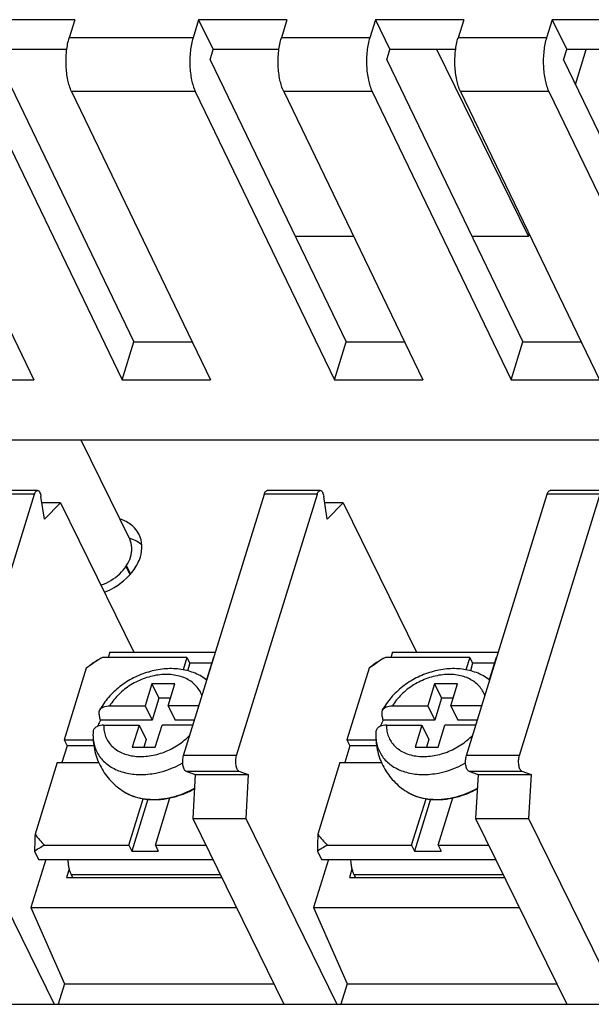
# Model space of a CAD drawing. Units: millimetres. Extents: x 0 to 11192, y 0 to 3437.
# Drawn here: x 2599 to 2629, y 420 to 472 of the extents above; entities that cross this region are included whole.
import ezdxf

# ---------------------------------------------------------------- set-up
doc = ezdxf.new("R2010")
doc.units = ezdxf.units.MM
doc.layers.add('AM_0', color=7, linetype='CONTINUOUS', lineweight=25)

msp = doc.modelspace()

# ---------------------------------------------------------------- linework, layer by layer
at = {"layer": 'AM_0'}
for p, q in [((2601.967, 471.723), (2597.361, 471.723)), ((2601.967, 471.723), (2601.676, 470.783)), ((2608.414, 471.723), (2608.124, 470.783)), ((2613.019, 471.723), (2608.414, 471.723)), ((2608.414, 471.723), (2609.177, 470.169)), ((2613.019, 471.723), (2612.729, 470.783)), ((2617.625, 471.723), (2617.334, 470.783)), ((2622.23, 471.723), (2617.625, 471.723)), ((2617.625, 471.723), (2618.387, 470.169)), ((2622.23, 471.723), (2621.939, 470.783)), ((2626.835, 471.723), (2626.545, 470.783)), ((2631.441, 471.723), (2626.835, 471.723)), ((2626.835, 471.723), (2627.598, 470.169)), ((2608.124, 470.783), (2601.676, 470.783)), ((2617.334, 470.783), (2612.729, 470.783)), ((2626.545, 470.783), (2621.939, 470.783)), ((2601.549, 470.169), (2598.124, 470.169)), ((2609.011, 469.634), (2609.177, 470.169)), ((2612.601, 470.169), (2609.177, 470.169)), ((2618.222, 469.634), (2618.387, 470.169)), ((2621.812, 470.169), (2618.387, 470.169)), ((2625.608, 460.446), (2620.837, 470.169)), ((2627.433, 469.634), (2627.598, 470.169)), ((2631.022, 470.169), (2627.598, 470.169)), ((2628.051, 468.351), (2628.613, 470.169)), ((2597.959, 469.634), (2605.047, 454.928)), ((2609.011, 469.634), (2616.1, 454.928)), ((2618.222, 469.634), (2625.311, 454.928)), ((2627.433, 469.634), (2634.521, 454.928)), ((2592.586, 467.984), (2599.831, 452.953)), ((2597.191, 467.984), (2604.437, 452.953)), ((2608.244, 467.984), (2601.797, 467.984)), ((2601.797, 467.984), (2609.042, 452.953)), ((2608.244, 467.984), (2615.49, 452.953)), ((2617.455, 467.984), (2612.85, 467.984)), ((2612.85, 467.984), (2620.095, 452.953)), ((2617.455, 467.984), (2624.7, 452.953)), ((2626.665, 467.984), (2622.06, 467.984)), ((2622.06, 467.984), (2629.305, 452.953)), ((2626.665, 467.984), (2633.911, 452.953)), ((2613.44, 460.446), (2616.483, 460.446)), ((2622.651, 460.446), (2625.608, 460.446)), ((2625.608, 460.446), (2625.641, 460.554)), ((2604.437, 452.953), (2605.047, 454.928)), ((2605.047, 454.928), (2608.09, 454.928)), ((2615.49, 452.953), (2616.1, 454.928)), ((2616.1, 454.928), (2619.143, 454.928)), ((2624.7, 452.953), (2625.311, 454.928)), ((2625.311, 454.928), (2628.353, 454.928)), ((2595.226, 452.953), (2599.831, 452.953)), ((2604.437, 452.953), (2609.042, 452.953)), ((2615.49, 452.953), (2620.095, 452.953)), ((2624.7, 452.953), (2629.305, 452.953)), ((2653.544, 449.811), (2547.004, 449.811)), ((2604.825, 444.647), (2602.291, 449.811)), ((2595.657, 433.368), (2599.869, 446.998)), ((2599.869, 446.998), (2597.106, 446.998)), ((2600.021, 447.187), (2597.258, 447.187)), ((2607.631, 433.368), (2611.843, 446.998)), ((2610.394, 433.368), (2614.606, 446.998)), ((2614.606, 446.998), (2611.843, 446.998)), ((2614.758, 447.187), (2611.995, 447.187)), ((2622.368, 433.368), (2626.58, 446.998)), ((2625.131, 433.368), (2629.343, 446.998)), ((2629.343, 446.998), (2626.58, 446.998)), ((2629.495, 447.187), (2626.732, 447.187)), ((2600.383, 445.695), (2600.202, 446.871)), ((2601.22, 446.543), (2600.253, 446.543)), ((2601.22, 446.543), (2600.383, 445.695)), ((2601.22, 446.543), (2605.039, 438.76)), ((2615.12, 445.695), (2614.939, 446.871)), ((2615.957, 446.543), (2614.99, 446.543)), ((2615.957, 446.543), (2615.12, 445.695)), ((2615.957, 446.543), (2619.776, 438.76)), ((2604.63, 443.229), (2604.84, 442.8)), ((2604.654, 443.266), (2604.867, 442.832)), ((2603.786, 438.76), (2603.702, 438.49)), ((2603.786, 438.76), (2609.297, 438.76)), ((2618.523, 438.76), (2618.439, 438.49)), ((2618.523, 438.76), (2624.034, 438.76)), ((2607.805, 438.49), (2603.412, 438.49)), ((2607.805, 438.49), (2607.605, 437.843)), ((2607.805, 438.49), (2607.958, 438.179)), ((2609.187, 438.49), (2608.824, 437.316)), ((2609.213, 438.49), (2609.187, 438.49)), ((2622.542, 438.49), (2618.149, 438.49)), ((2622.542, 438.49), (2622.342, 437.843)), ((2622.542, 438.49), (2622.695, 438.179)), ((2623.924, 438.49), (2623.561, 437.316)), ((2623.95, 438.49), (2623.924, 438.49)), ((2602.563, 437.918), (2601.408, 434.182)), ((2607.958, 438.179), (2607.838, 437.792)), ((2609.091, 438.179), (2607.958, 438.179)), ((2617.3, 437.918), (2616.145, 434.182)), ((2622.695, 438.179), (2622.575, 437.792)), ((2623.828, 438.179), (2622.695, 438.179)), ((2608.846, 437.3), (2608.844, 437.301)), ((2623.583, 437.3), (2623.581, 437.301)), ((2605.978, 437.104), (2605.627, 435.968)), ((2607.175, 437.104), (2605.978, 437.104)), ((2605.978, 437.104), (2606.344, 436.358)), ((2606.824, 435.968), (2607.175, 437.104)), ((2620.715, 437.104), (2620.364, 435.968)), ((2621.912, 437.104), (2620.715, 437.104)), ((2620.715, 437.104), (2621.081, 436.358)), ((2621.561, 435.968), (2621.912, 437.104)), ((2606.344, 436.358), (2605.993, 435.222)), ((2606.945, 436.358), (2606.344, 436.358)), ((2621.081, 436.358), (2620.73, 435.222)), ((2621.682, 436.358), (2621.081, 436.358)), ((2603.783, 435.968), (2605.627, 435.968)), ((2605.627, 435.968), (2605.993, 435.222)), ((2608.434, 435.968), (2606.824, 435.968)), ((2606.824, 435.968), (2607.19, 435.222)), ((2618.52, 435.968), (2620.364, 435.968)), ((2620.364, 435.968), (2620.73, 435.222)), ((2623.171, 435.968), (2621.561, 435.968)), ((2621.561, 435.968), (2621.927, 435.222)), ((2605.993, 435.222), (2603.301, 435.222)), ((2608.204, 435.222), (2607.19, 435.222)), ((2620.73, 435.222), (2618.038, 435.222)), ((2622.941, 435.222), (2621.927, 435.222)), ((2603.468, 434.95), (2605.312, 434.95)), ((2605.312, 434.95), (2604.961, 433.814)), ((2605.312, 434.95), (2605.678, 434.204)), ((2606.158, 433.814), (2606.509, 434.95)), ((2608.119, 434.95), (2606.509, 434.95)), ((2618.205, 434.95), (2620.049, 434.95)), ((2620.049, 434.95), (2619.698, 433.814)), ((2620.049, 434.95), (2620.415, 434.204)), ((2620.895, 433.814), (2621.246, 434.95)), ((2622.856, 434.95), (2621.246, 434.95)), ((2601.408, 434.182), (2602.92, 434.182)), ((2601.408, 434.182), (2601.561, 433.871)), ((2605.678, 434.204), (2605.558, 433.814)), ((2616.145, 434.182), (2617.657, 434.182)), ((2616.145, 434.182), (2616.298, 433.871)), ((2620.415, 434.204), (2620.295, 433.814)), ((2601.561, 433.871), (2601.294, 433.007)), ((2602.954, 433.871), (2601.561, 433.871)), ((2604.961, 433.814), (2606.158, 433.814)), ((2616.298, 433.871), (2616.031, 433.007)), ((2617.691, 433.871), (2616.298, 433.871)), ((2619.698, 433.814), (2620.895, 433.814)), ((2610.394, 433.368), (2607.631, 433.368)), ((2625.131, 433.368), (2622.368, 433.368)), ((2601.045, 433.007), (2599.89, 429.27)), ((2601.045, 433.007), (2603.21, 433.007)), ((2615.782, 433.007), (2614.627, 429.27)), ((2615.782, 433.007), (2617.947, 433.007)), ((2607.755, 432.563), (2610.518, 432.563)), ((2607.755, 432.563), (2608.242, 432.377)), ((2608.242, 432.377), (2608.11, 430.093)), ((2608.242, 432.377), (2611.005, 432.377)), ((2610.518, 432.563), (2611.005, 432.377)), ((2611.005, 432.377), (2610.873, 430.093)), ((2622.492, 432.563), (2625.255, 432.563)), ((2622.492, 432.563), (2622.979, 432.377)), ((2622.979, 432.377), (2622.847, 430.093)), ((2622.979, 432.377), (2625.742, 432.377)), ((2625.255, 432.563), (2625.742, 432.377)), ((2625.742, 432.377), (2625.61, 430.093)), ((2604.779, 428.698), (2605.528, 431.121)), ((2605.767, 431.09), (2604.932, 428.387)), ((2606.161, 428.698), (2606.922, 431.162)), ((2619.516, 428.698), (2620.265, 431.121)), ((2620.504, 431.09), (2619.669, 428.387)), ((2620.898, 428.698), (2621.659, 431.162)), ((2596.136, 430.093), (2600.89, 420.407)), ((2608.11, 430.093), (2610.873, 430.093)), ((2608.11, 430.093), (2612.864, 420.407)), ((2610.873, 430.093), (2615.627, 420.407)), ((2622.847, 430.093), (2625.61, 430.093)), ((2622.847, 430.093), (2627.601, 420.407)), ((2625.61, 430.093), (2630.364, 420.407)), ((2600.386, 428.698), (2604.779, 428.698)), ((2604.779, 428.698), (2604.932, 428.387)), ((2606.161, 428.698), (2608.795, 428.698)), ((2606.161, 428.698), (2606.314, 428.387)), ((2615.123, 428.698), (2619.516, 428.698)), ((2619.516, 428.698), (2619.669, 428.387)), ((2620.898, 428.698), (2623.532, 428.698)), ((2620.898, 428.698), (2621.051, 428.387)), ((2599.866, 428.387), (2600.08, 427.952)), ((2604.932, 428.387), (2606.314, 428.387)), ((2614.603, 428.387), (2614.817, 427.952)), ((2619.669, 428.387), (2621.051, 428.387)), ((2600.446, 427.952), (2599.671, 425.444)), ((2600.08, 427.952), (2609.161, 427.952)), ((2615.183, 427.952), (2614.408, 425.444)), ((2614.817, 427.952), (2623.898, 427.952)), ((2601.67, 427.444), (2601.537, 427.011)), ((2601.537, 427.011), (2609.623, 427.011)), ((2601.769, 427.167), (2609.546, 427.167)), ((2601.769, 427.167), (2601.846, 427.011)), ((2616.407, 427.444), (2616.274, 427.011)), ((2616.274, 427.011), (2624.36, 427.011)), ((2616.506, 427.167), (2624.283, 427.167)), ((2616.506, 427.167), (2616.583, 427.011)), ((2599.671, 425.444), (2610.392, 425.444)), ((2599.671, 425.444), (2601.425, 421.468)), ((2614.408, 425.444), (2625.129, 425.444)), ((2614.408, 425.444), (2616.162, 421.468)), ((2601.425, 421.468), (2601.097, 420.407)), ((2601.425, 421.468), (2612.343, 421.468)), ((2616.162, 421.468), (2615.834, 420.407)), ((2616.162, 421.468), (2627.08, 421.468)), ((2584.592, 420.407), (2643.632, 420.407))]:
    msp.add_line(p, q, dxfattribs=at)
for centre, radius, start, end in [((2604.198, 442.729), 2.06, 67.5465, 72.8997), ((2609.289, 428.846), 11.294, 121.3624, 126.5555), ((2611.315, 424.687), 15.905, 119.7966, 121.9777), ((2624.026, 428.846), 11.294, 121.3624, 126.5555), ((2626.052, 424.687), 15.905, 119.7966, 121.9777), ((2607.705, 431.766), 8.018, 126.8892, 129.8904), ((2622.442, 431.766), 8.018, 126.8892, 129.8904), ((2606.715, 434.575), 3.459, 51.9739, 52.9438), ((2607.532, 435.657), 2.103, 51.4131, 52.9477), ((2621.452, 434.575), 3.459, 51.9739, 52.9438), ((2622.269, 435.657), 2.103, 51.4131, 52.9477), ((2605.412, 434.417), 2.5, 175.113, 179.3204), ((2620.149, 434.417), 2.5, 175.113, 179.3204), ((2605.718, 433.388), 2.242, 237.7797, 240.7915), ((2605.765, 433.471), 2.338, 240.7844, 243.196), ((2605.793, 433.527), 2.401, 243.1903, 244.2641), ((2620.455, 433.388), 2.242, 237.7797, 240.7915), ((2620.502, 433.471), 2.338, 240.7844, 243.196), ((2620.53, 433.527), 2.401, 243.1903, 244.2641), ((2671.957, 426.859), 72.107, 178.0838, 178.78522), ((2603.552, 431.943), 4.534, 216.1334, 225.7047), ((2686.694, 426.859), 72.107, 178.0838, 178.78522), ((2618.289, 431.943), 4.534, 216.1334, 225.7047), ((2608.544, 414.471), 16.401, 119.8295, 121.9448), ((2623.281, 414.471), 16.401, 119.8295, 121.9448)]:
    msp.add_arc(centre, radius, start, end, dxfattribs=at)
for points, knots in [([(2601.797, 467.984), (2601.706, 468.172), (2601.575, 468.615), (2601.493, 469.328), (2601.517, 470.071), (2601.607, 470.559), (2601.676, 470.783)], [0, 0, 0, 0, 0.219798, 0.481504, 0.753034, 1, 1, 1, 1]), ([(2608.124, 470.783), (2608.054, 470.559), (2607.964, 470.071), (2607.941, 469.328), (2608.023, 468.615), (2608.154, 468.172), (2608.244, 467.984)], [0, 0, 0, 0, 0.246966, 0.518496, 0.780202, 1, 1, 1, 1]), ([(2612.85, 467.984), (2612.759, 468.172), (2612.628, 468.615), (2612.546, 469.328), (2612.569, 470.071), (2612.66, 470.559), (2612.729, 470.783)], [0, 0, 0, 0, 0.219798, 0.481504, 0.753034, 1, 1, 1, 1]), ([(2617.334, 470.783), (2617.265, 470.559), (2617.175, 470.071), (2617.151, 469.328), (2617.233, 468.615), (2617.364, 468.172), (2617.455, 467.984)], [0, 0, 0, 0, 0.246966, 0.518496, 0.780202, 1, 1, 1, 1]), ([(2622.06, 467.984), (2621.969, 468.172), (2621.839, 468.615), (2621.757, 469.328), (2621.78, 470.071), (2621.87, 470.559), (2621.939, 470.783)], [0, 0, 0, 0, 0.219798, 0.481504, 0.753034, 1, 1, 1, 1]), ([(2626.545, 470.783), (2626.476, 470.559), (2626.385, 470.071), (2626.362, 469.328), (2626.444, 468.615), (2626.575, 468.172), (2626.665, 467.984)], [0, 0, 0, 0, 0.246966, 0.518496, 0.780202, 1, 1, 1, 1]), ([(2599.869, 446.998), (2599.877, 447.025), (2599.895, 447.074), (2599.931, 447.135), (2599.973, 447.176), (2600.006, 447.187), (2600.021, 447.187)], [0, 0, 0, 0, 0.332363, 0.607208, 0.823665, 1, 1, 1, 1]), ([(2600.021, 447.187), (2600.068, 447.187), (2600.135, 447.109), (2600.178, 446.994), (2600.196, 446.914), (2600.202, 446.871)], [0, 0, 0, 0, 0.36624, 0.653975, 1, 1, 1, 1]), ([(2611.843, 446.998), (2611.851, 447.025), (2611.869, 447.074), (2611.905, 447.135), (2611.946, 447.176), (2611.98, 447.187), (2611.995, 447.187)], [0, 0, 0, 0, 0.332363, 0.607208, 0.823665, 1, 1, 1, 1]), ([(2614.606, 446.998), (2614.614, 447.025), (2614.632, 447.074), (2614.668, 447.135), (2614.71, 447.176), (2614.743, 447.187), (2614.758, 447.187)], [0, 0, 0, 0, 0.332363, 0.607208, 0.823665, 1, 1, 1, 1]), ([(2614.758, 447.187), (2614.805, 447.187), (2614.872, 447.109), (2614.915, 446.994), (2614.933, 446.914), (2614.939, 446.871)], [0, 0, 0, 0, 0.36624, 0.653975, 1, 1, 1, 1]), ([(2626.58, 446.998), (2626.588, 447.025), (2626.606, 447.074), (2626.642, 447.135), (2626.683, 447.176), (2626.717, 447.187), (2626.732, 447.187)], [0, 0, 0, 0, 0.332363, 0.607208, 0.823665, 1, 1, 1, 1]), ([(2605.082, 445.231), (2605.033, 445.283), (2604.812, 445.488), (2604.534, 445.625), (2604.315, 445.693)], [0, 0, 0, 0, 0.239518, 1, 1, 1, 1]), ([(2604.873, 443.719), (2604.921, 443.875), (2604.97, 444.194), (2604.892, 444.511), (2604.825, 444.648)], [0, 0, 0, 0, 0.517337, 1, 1, 1, 1]), ([(2605.46, 444.342), (2605.426, 444.372), (2605.28, 444.488), (2605.115, 444.579), (2604.985, 444.633)], [0, 0, 0, 0, 0.243059, 1, 1, 1, 1]), ([(2605.381, 443.722), (2605.441, 443.918), (2605.502, 444.32), (2605.403, 444.718), (2605.318, 444.89)], [0, 0, 0, 0, 0.517232, 1, 1, 1, 1]), ([(2603.329, 442.243), (2603.69, 442.375), (2604.331, 442.762), (2604.77, 443.388), (2604.873, 443.719)], [0, 0, 0, 0, 0.526023, 1, 1, 1, 1]), ([(2605.164, 443.239), (2605.187, 443.278), (2605.273, 443.433), (2605.342, 443.597), (2605.381, 443.722)], [0, 0, 0, 0, 0.257892, 1, 1, 1, 1]), ([(2603.506, 441.884), (2603.681, 441.952), (2604.329, 442.266), (2604.893, 442.78), (2605.164, 443.239)], [0, 0, 0, 0, 0.260713, 1, 1, 1, 1]), ([(2608.8, 437.336), (2608.702, 437.409), (2608.494, 437.544), (2608.037, 437.754), (2607.402, 437.905), (2606.601, 437.91), (2605.79, 437.749), (2605.012, 437.437), (2604.303, 436.988), (2603.703, 436.427), (2603.391, 435.983), (2603.266, 435.751)], [0, 0, 0, 0, 0.057217, 0.115289, 0.234521, 0.358727, 0.48726, 0.618182, 0.748852, 0.876694, 1, 1, 1, 1]), ([(2623.537, 437.336), (2623.439, 437.409), (2623.231, 437.544), (2622.774, 437.754), (2622.139, 437.905), (2621.338, 437.91), (2620.527, 437.749), (2619.749, 437.437), (2619.04, 436.988), (2618.44, 436.427), (2618.128, 435.983), (2618.003, 435.751)], [0, 0, 0, 0, 0.057217, 0.115289, 0.234521, 0.358727, 0.48726, 0.618182, 0.748852, 0.876694, 1, 1, 1, 1]), ([(2608.593, 436.48), (2608.562, 436.573), (2608.481, 436.755), (2608.302, 436.999), (2608.074, 437.207), (2607.8, 437.374), (2607.488, 437.498), (2607.021, 437.603), (2606.38, 437.608), (2605.607, 437.429), (2604.874, 437.081), (2604.243, 436.593), (2603.912, 436.184), (2603.783, 435.968)], [0, 0, 0, 0, 0.050789, 0.101935, 0.154422, 0.209052, 0.266358, 0.32658, 0.455123, 0.592151, 0.732504, 0.870228, 1, 1, 1, 1]), ([(2623.33, 436.48), (2623.299, 436.573), (2623.218, 436.755), (2623.039, 436.999), (2622.811, 437.207), (2622.537, 437.374), (2622.225, 437.498), (2621.758, 437.603), (2621.117, 437.608), (2620.344, 437.429), (2619.611, 437.081), (2618.98, 436.593), (2618.649, 436.184), (2618.52, 435.968)], [0, 0, 0, 0, 0.050789, 0.101935, 0.154422, 0.209052, 0.266358, 0.32658, 0.455123, 0.592151, 0.732504, 0.870228, 1, 1, 1, 1]), ([(2603.235, 435.626), (2603.235, 435.648), (2603.24, 435.691), (2603.256, 435.732), (2603.266, 435.751)], [0, 0, 0, 0, 0.502104, 1, 1, 1, 1]), ([(2603.266, 435.751), (2603.285, 435.786), (2603.343, 435.852), (2603.464, 435.919), (2603.615, 435.96), (2603.725, 435.968), (2603.783, 435.968)], [0, 0, 0, 0, 0.203904, 0.43583, 0.702038, 1, 1, 1, 1]), ([(2617.972, 435.626), (2617.972, 435.648), (2617.977, 435.691), (2617.993, 435.732), (2618.003, 435.751)], [0, 0, 0, 0, 0.502104, 1, 1, 1, 1]), ([(2618.003, 435.751), (2618.022, 435.786), (2618.08, 435.852), (2618.201, 435.919), (2618.352, 435.96), (2618.462, 435.968), (2618.52, 435.968)], [0, 0, 0, 0, 0.203904, 0.43583, 0.702038, 1, 1, 1, 1]), ([(2603.301, 435.222), (2603.287, 435.195), (2603.233, 435.089), (2603.185, 434.979), (2603.153, 434.896)], [0, 0, 0, 0, 0.253519, 1, 1, 1, 1]), ([(2603.301, 435.222), (2603.279, 435.289), (2603.246, 435.422), (2603.234, 435.559), (2603.235, 435.626)], [0, 0, 0, 0, 0.51235, 1, 1, 1, 1]), ([(2618.038, 435.222), (2618.024, 435.195), (2617.97, 435.089), (2617.922, 434.979), (2617.89, 434.896)], [0, 0, 0, 0, 0.253519, 1, 1, 1, 1]), ([(2618.038, 435.222), (2618.016, 435.289), (2617.983, 435.422), (2617.971, 435.559), (2617.972, 435.626)], [0, 0, 0, 0, 0.51235, 1, 1, 1, 1]), ([(2603.154, 434.896), (2603.121, 434.883), (2603.061, 434.853), (2602.987, 434.791), (2602.938, 434.715), (2602.923, 434.658), (2602.921, 434.63)], [0, 0, 0, 0, 0.28202, 0.536114, 0.770762, 1, 1, 1, 1]), ([(2603.468, 434.95), (2603.412, 434.95), (2603.305, 434.942), (2603.2, 434.915), (2603.154, 434.896)], [0, 0, 0, 0, 0.527021, 1, 1, 1, 1]), ([(2603.468, 434.95), (2603.466, 434.848), (2603.481, 434.645), (2603.562, 434.355), (2603.701, 434.089), (2603.894, 433.855), (2604.137, 433.659), (2604.422, 433.503), (2604.744, 433.393), (2605.221, 433.306), (2605.867, 433.324), (2606.638, 433.529), (2607.36, 433.899), (2607.779, 434.245), (2607.962, 434.438)], [0, 0, 0, 0, 0.0537, 0.106004, 0.157898, 0.210458, 0.264646, 0.321212, 0.380613, 0.443011, 0.57586, 0.716727, 0.860136, 1, 1, 1, 1]), ([(2617.89, 434.896), (2617.858, 434.883), (2617.798, 434.853), (2617.724, 434.791), (2617.675, 434.715), (2617.66, 434.658), (2617.658, 434.63)], [0, 0, 0, 0, 0.28202, 0.536114, 0.770762, 1, 1, 1, 1]), ([(2618.205, 434.95), (2618.149, 434.95), (2618.042, 434.942), (2617.937, 434.915), (2617.89, 434.896)], [0, 0, 0, 0, 0.527021, 1, 1, 1, 1]), ([(2618.205, 434.95), (2618.203, 434.848), (2618.218, 434.645), (2618.299, 434.355), (2618.438, 434.089), (2618.631, 433.855), (2618.874, 433.659), (2619.159, 433.503), (2619.481, 433.393), (2619.958, 433.306), (2620.604, 433.324), (2621.375, 433.529), (2622.097, 433.899), (2622.516, 434.245), (2622.699, 434.438)], [0, 0, 0, 0, 0.0537, 0.106004, 0.157898, 0.210458, 0.264646, 0.321212, 0.380613, 0.443011, 0.57586, 0.716727, 0.860136, 1, 1, 1, 1]), ([(2602.912, 434.447), (2602.909, 434.154), (2602.977, 433.566), (2603.298, 432.74), (2603.818, 432.022), (2604.275, 431.646), (2604.522, 431.491)], [0, 0, 0, 0, 0.249994, 0.499991, 0.749994, 1, 1, 1, 1]), ([(2602.912, 434.447), (2602.911, 434.338), (2602.925, 434.122), (2602.999, 433.81), (2603.124, 433.518), (2603.298, 433.251), (2603.519, 433.014), (2603.875, 432.738), (2604.425, 432.488), (2605.176, 432.36), (2606.275, 432.415), (2607.093, 432.705), (2607.591, 432.986)], [0, 0, 0, 0, 0.055207, 0.109099, 0.162388, 0.215836, 0.270178, 0.326067, 0.44405, 0.572121, 0.709633, 1, 1, 1, 1]), ([(2617.649, 434.447), (2617.646, 434.154), (2617.714, 433.566), (2618.035, 432.74), (2618.555, 432.022), (2619.012, 431.646), (2619.259, 431.491)], [0, 0, 0, 0, 0.249994, 0.499991, 0.749994, 1, 1, 1, 1]), ([(2617.649, 434.447), (2617.648, 434.338), (2617.662, 434.122), (2617.736, 433.81), (2617.861, 433.518), (2618.035, 433.251), (2618.256, 433.014), (2618.612, 432.738), (2619.162, 432.488), (2619.913, 432.36), (2621.012, 432.415), (2621.83, 432.705), (2622.328, 432.986)], [0, 0, 0, 0, 0.055207, 0.109099, 0.162388, 0.215836, 0.270178, 0.326067, 0.44405, 0.572121, 0.709633, 1, 1, 1, 1]), ([(2607.755, 432.563), (2607.736, 432.57), (2607.698, 432.601), (2607.657, 432.671), (2607.623, 432.764), (2607.59, 432.919), (2607.583, 433.125), (2607.607, 433.291), (2607.631, 433.368)], [0, 0, 0, 0, 0.07079, 0.164338, 0.281431, 0.417831, 0.718547, 1, 1, 1, 1]), ([(2610.518, 432.563), (2610.499, 432.57), (2610.461, 432.601), (2610.42, 432.671), (2610.386, 432.764), (2610.354, 432.919), (2610.346, 433.125), (2610.37, 433.291), (2610.394, 433.368)], [0, 0, 0, 0, 0.07079, 0.164338, 0.281431, 0.417831, 0.718547, 1, 1, 1, 1]), ([(2622.492, 432.563), (2622.473, 432.57), (2622.435, 432.601), (2622.394, 432.671), (2622.36, 432.764), (2622.327, 432.919), (2622.32, 433.125), (2622.344, 433.291), (2622.368, 433.368)], [0, 0, 0, 0, 0.07079, 0.164338, 0.281431, 0.417831, 0.718547, 1, 1, 1, 1]), ([(2625.255, 432.563), (2625.236, 432.57), (2625.198, 432.601), (2625.157, 432.671), (2625.123, 432.764), (2625.091, 432.919), (2625.083, 433.125), (2625.107, 433.291), (2625.131, 433.368)], [0, 0, 0, 0, 0.07079, 0.164338, 0.281431, 0.417831, 0.718547, 1, 1, 1, 1]), ([(2606.922, 431.161), (2607.033, 431.184), (2607.475, 431.295), (2607.9, 431.472), (2608.2, 431.638)], [0, 0, 0, 0, 0.247655, 1, 1, 1, 1]), ([(2606.929, 431.182), (2607.039, 431.206), (2607.479, 431.32), (2607.902, 431.499), (2608.201, 431.665)], [0, 0, 0, 0, 0.247431, 1, 1, 1, 1]), ([(2621.659, 431.161), (2621.77, 431.184), (2622.212, 431.295), (2622.637, 431.472), (2622.937, 431.638)], [0, 0, 0, 0, 0.247655, 1, 1, 1, 1]), ([(2621.666, 431.182), (2621.776, 431.206), (2622.216, 431.32), (2622.639, 431.499), (2622.938, 431.665)], [0, 0, 0, 0, 0.247431, 1, 1, 1, 1]), ([(2604.522, 431.491), (2604.684, 431.388), (2605.044, 431.22), (2605.637, 431.084), (2606.275, 431.059), (2606.706, 431.116), (2606.922, 431.161)], [0, 0, 0, 0, 0.231941, 0.475963, 0.732532, 1, 1, 1, 1]), ([(2604.751, 431.364), (2604.904, 431.29), (2605.238, 431.171), (2605.775, 431.083), (2606.348, 431.083), (2606.735, 431.14), (2606.929, 431.182)], [0, 0, 0, 0, 0.230065, 0.474194, 0.731599, 1, 1, 1, 1]), ([(2619.259, 431.491), (2619.421, 431.388), (2619.781, 431.22), (2620.374, 431.084), (2621.012, 431.059), (2621.443, 431.116), (2621.659, 431.161)], [0, 0, 0, 0, 0.231941, 0.475963, 0.732532, 1, 1, 1, 1]), ([(2619.488, 431.364), (2619.641, 431.29), (2619.975, 431.171), (2620.512, 431.083), (2621.085, 431.083), (2621.472, 431.14), (2621.666, 431.182)], [0, 0, 0, 0, 0.230065, 0.474194, 0.731599, 1, 1, 1, 1]), ([(2601.596, 427.952), (2601.6, 427.877), (2601.613, 427.731), (2601.649, 427.522), (2601.699, 427.334), (2601.744, 427.219), (2601.769, 427.167)], [0, 0, 0, 0, 0.279309, 0.543989, 0.786355, 1, 1, 1, 1]), ([(2616.333, 427.952), (2616.337, 427.877), (2616.35, 427.731), (2616.385, 427.522), (2616.436, 427.334), (2616.481, 427.219), (2616.506, 427.167)], [0, 0, 0, 0, 0.279309, 0.543989, 0.786355, 1, 1, 1, 1])]:
    msp.add_open_spline(points, degree=3, knots=knots, dxfattribs=at)
msp.add_open_spline([(2605.318, 444.89), (2605.257, 445.014), (2605.176, 445.13), (2605.082, 445.231)], degree=3, dxfattribs=at)

doc.saveas('drawing.dxf')
